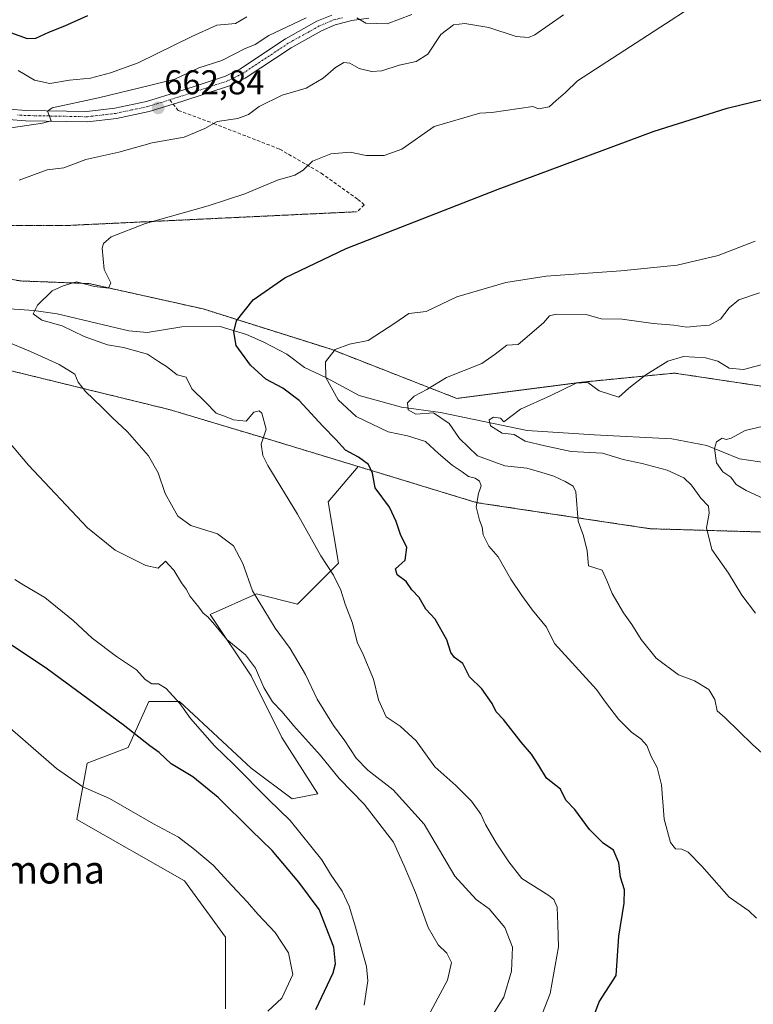
# Model space of a CAD drawing. Units: metres. Extents: x 621578 to 625044, y 4701733 to 4704107.
# Drawn here: x 623720 to 623933, y 4703601 to 4703888 of the extents above; entities that cross this region are included whole.
import ezdxf
from ezdxf.enums import TextEntityAlignment as Align

# ---------------------------------------------------------------- set-up
doc = ezdxf.new("R2010")
doc.units = ezdxf.units.M
doc.header["$MEASUREMENT"] = 0
for name, pattern in [('TRAZO_Y_PUNTO', [1, 0.5, -0.25, 0, -0.25]), ('TRAZOS', [0.75, 0.5, -0.25]), ('TRAZOS2', [0.375, 0.25, -0.125]), ('TRAZOSX2', [1.5, 1, -0.5])]:
    doc.linetypes.add(name, pattern=pattern)
for name, color, linetype, lineweight in [('Arbolado forestal', 92, 'TRAZOS', 0), ('Arbolado forestal CxS', 92, 'Continuous', 0), ('Camino', 19, 'Continuous', 0), ('Camino Cxs', 19, 'Continuous', 0), ('Camino eje', 39, 'TRAZO_Y_PUNTO', 13), ('Carátula', 7, 'Continuous', 5), ('Corriente natural lineal', 142, 'Continuous', 13), ('Cultivos herbáceos CxS', 92, 'Continuous', 0), ('Curva de nivel maestra', 36, 'Continuous', 30), ('Curva de nivel normal', 36, 'Continuous', 0), ('Matorral', 135, 'Continuous', 0), ('Matorral CxS', 135, 'Continuous', 0), ('Punto de cota en terreno', 7, 'Continuous', 0), ('Rótulo de punto de cota en terreno', 19, 'Continuous', 0), ('Senda', 19, 'TRAZOSX2', 0), ('Senda virtual', 19, 'TRAZOS2', 0), ('Texto cartográfico', 19, 'Continuous', 0)]:
    doc.layers.add(name, color=color, linetype=linetype, lineweight=lineweight)
doc.styles.add('Arial', font='txt', dxfattribs={"height": 0.2})

# ---------------------------------------------------------------- blocks, each defined once
blk = doc.blocks.new('*U150')
at = {"layer": 'Cultivos herbáceos CxS', "color": 92, "linetype": 'Continuous', "lineweight": 0}
blk.add_polyline3d([(623690.26, 4703792.22, 666.42), (623763.29, 4703774.33, 657.02), (623793.1, 4703765.39, 654.39), (623818.21, 4703757.76, 650.4), (623809.49, 4703747.5, 653.28), (623812.47, 4703729.62, 654.46), (623800.55, 4703717.69, 657.67), (623788.62, 4703720.67, 659.74), (623775.21, 4703714.71, 664.62), (623787.13, 4703696.83, 665.27), (623796.07, 4703678.94, 665.91), (623806.51, 4703662.55, 666.66), (623799.06, 4703661.05, 668), (623787.13, 4703670, 668.57), (623766.27, 4703689.37, 669.77), (623757.32, 4703689.37, 672.56), (623751.36, 4703675.96, 675.58), (623739.44, 4703671.49, 678.36), (623736.45, 4703655.09, 682.62), (623767.75, 4703637.21, 683.17), (623779.68, 4703620.81, 683.62), (623779.68, 4703611.87, 683.55), (623779.68, 4703599.94, 683.33)], dxfattribs=at)
blk = doc.blocks.new('*U159')
at = {"layer": 'Curva de nivel normal', "color": 36, "linetype": 'Continuous', "lineweight": 0}
blk.add_polyline3d([(623933.7, 4703823.28, 645), (623922.93, 4703819.1, 645), (623910.98, 4703816.29, 645), (623894.63, 4703814.67, 645), (623872.9, 4703813.15, 645), (623861.18, 4703811.24, 645), (623846.96, 4703807.13, 645), (623837.98, 4703802.84, 645), (623832.94, 4703802.29, 645), (623828.84, 4703799.46, 645), (623821.12, 4703794.36, 645), (623815.7, 4703793.32, 645), (623811.58, 4703791.82, 645), (623808.68, 4703788.25, 645), (623808.83, 4703783.63, 645), (623812.41, 4703777.16, 645), (623817.62, 4703772.26, 645), (623826.91, 4703767.85, 645), (623832.57, 4703766.7, 645), (623837.77, 4703765.02, 645), (623841.63, 4703761.5, 645), (623845.57, 4703758.17, 645), (623848.47, 4703756.23, 645), (623850.35, 4703754.83, 645), (623852.26, 4703754.32, 645), (623853.49, 4703753.48, 645), (623854.02, 4703752.13, 645), (623853.19, 4703749.9, 645), (623852.54, 4703746.06, 645), (623853.49, 4703742.11, 645), (623854.33, 4703740.12, 645), (623854.57, 4703737.86, 645), (623856.27, 4703734.61, 645), (623858.9, 4703731.48, 645), (623862.65, 4703724.98, 645), (623865.83, 4703720.25, 645), (623868.93, 4703715.92, 645), (623872.96, 4703711.05, 645), (623875.35, 4703706.25, 645), (623887.49, 4703692.84, 645), (623890.14, 4703689.16, 645), (623893.92, 4703684.28, 645), (623897.74, 4703680.43, 645), (623900.42, 4703678.56, 645), (623902.13, 4703676.58, 645), (623903.43, 4703673.39, 645), (623905.19, 4703670.16, 645), (623906.42, 4703665.16, 645), (623907.23, 4703655.17, 645), (623909.1, 4703648.35, 645), (623910.54, 4703646.57, 645), (623912.37, 4703646.4, 645), (623914.15, 4703645.52, 645), (623918.12, 4703641.48, 645), (623926.13, 4703632.49, 645), (623931.84, 4703628.54, 645), (623934.1, 4703626.39, 645)], dxfattribs=at)
blk = doc.blocks.new('*U160')
at = {"layer": 'Curva de nivel normal', "color": 36, "linetype": 'Continuous', "lineweight": 0}
blk.add_polyline3d([(623934.9, 4703808.3, 640), (623928.9, 4703806.2, 640), (623926.13, 4703803.95, 640), (623923.55, 4703800.65, 640), (623920.38, 4703798.9, 640), (623916.6, 4703798.58, 640), (623913.77, 4703798.33, 640), (623909.98, 4703798.88, 640), (623904.04, 4703799.33, 640), (623895.02, 4703800.57, 640), (623888.9, 4703800.73, 640), (623884.57, 4703802.01, 640), (623875.8, 4703802.03, 640), (623873.83, 4703801.55, 640), (623872.12, 4703799.59, 640), (623864.71, 4703793.26, 640), (623861.41, 4703793.06, 640), (623858.1, 4703790.45, 640), (623854.15, 4703787.67, 640), (623843.91, 4703783.67, 640), (623838.23, 4703780.14, 640), (623834.51, 4703778.17, 640), (623832.55, 4703776.25, 640), (623832.75, 4703774.27, 640), (623834.98, 4703773.02, 640), (623840.15, 4703773.38, 640), (623844.65, 4703770.28, 640), (623847.7, 4703765.93, 640), (623852.96, 4703760.81, 640), (623860.89, 4703757.9, 640), (623867.29, 4703757.3, 640), (623871.65, 4703755.99, 640), (623875.08, 4703754.91, 640), (623878.39, 4703753.35, 640), (623880.7, 4703752.03, 640), (623881.5, 4703750.42, 640), (623882.16, 4703741.87, 640), (623883.79, 4703737.56, 640), (623884.84, 4703733.18, 640), (623885.16, 4703728.84, 640), (623889.21, 4703727.56, 640), (623890.54, 4703724.55, 640), (623892.1, 4703720.85, 640), (623895.4, 4703715.15, 640), (623897.84, 4703711.81, 640), (623900.48, 4703707.45, 640), (623904.88, 4703702, 640), (623911.41, 4703697.15, 640), (623915.99, 4703695.37, 640), (623920.16, 4703692.86, 640), (623921.92, 4703689.99, 640), (623922.59, 4703686.63, 640), (623924.98, 4703684.68, 640), (623932.86, 4703676.89, 640), (623940.29, 4703670.24, 640)], dxfattribs=at)
blk = doc.blocks.new('*U166')
at = {"layer": 'Curva de nivel normal', "color": 36, "linetype": 'Continuous', "lineweight": 0}
for points in [[(623877.97, 4703889.14, 660), (623869.63, 4703883.3, 660), (623867.71, 4703882.58, 660), (623864.18, 4703882.86, 660), (623856.22, 4703885.51, 660), (623849.2, 4703886.66, 660), (623845.91, 4703886.23, 660), (623842.24, 4703883.39, 660), (623838.45, 4703877.75, 660), (623835.07, 4703875.56, 660), (623830.16, 4703874.48, 660), (623825.14, 4703872.89, 660), (623822.12, 4703872.62, 660), (623818.49, 4703873.53, 660), (623815.75, 4703875.13, 660), (623814.04, 4703875.26, 660), (623811.62, 4703873.84, 660), (623808.04, 4703870.68, 660), (623803.05, 4703867.77, 660), (623796.16, 4703865.78, 660), (623789.41, 4703862.52, 660), (623786.29, 4703860.17, 660), (623783.25, 4703859.02, 660), (623777.25, 4703858.08, 660), (623773.58, 4703856.08, 660), (623767.58, 4703853.56, 660), (623758.35, 4703851.91, 660), (623748.66, 4703849.19, 660), (623739.02, 4703847.05, 660), (623732.64, 4703844.61, 660), (623727.82, 4703844.1, 660), (623719.59, 4703841.04, 660)], [(623715.94, 4703794.13, 660), (623722.96, 4703791.22, 660), (623731.29, 4703787.44, 660), (623735.8, 4703784.57, 660), (623736.8, 4703782.28, 660), (623738.93, 4703779.55, 660), (623743.7, 4703775.03, 660), (623746.64, 4703771.97, 660), (623751.16, 4703767.82, 660), (623757.24, 4703760.9, 660), (623760.1, 4703755.9, 660), (623762.08, 4703749.92, 660), (623765.79, 4703743.33, 660), (623769.6, 4703740.58, 660), (623777.32, 4703738.16, 660), (623781.97, 4703734.68, 660), (623784.64, 4703729.49, 660), (623787.5, 4703721.62, 660), (623794.11, 4703710.68, 660), (623798.46, 4703704.84, 660), (623802.86, 4703697.21, 660), (623806.34, 4703690.03, 660), (623811.02, 4703682.42, 660), (623814.39, 4703677.98, 660), (623817.64, 4703672.93, 660), (623821, 4703669.41, 660), (623828.39, 4703663.74, 660), (623837.42, 4703653.66, 660), (623846.34, 4703638.59, 660), (623852.56, 4703631.8, 660), (623856.36, 4703629.04, 660), (623860.87, 4703623.68, 660), (623863.09, 4703617.93, 660), (623862.82, 4703610.96, 660), (623860.59, 4703603.33, 660), (623856.54, 4703596.85, 660)]]:
    blk.add_polyline3d(points, dxfattribs=at)
blk = doc.blocks.new('*U170')
at = {"layer": 'Curva de nivel normal', "color": 36, "linetype": 'Continuous', "lineweight": 0}
blk.add_polyline3d([(623940.09, 4703907.67, 655), (623882.04, 4703869.91, 655), (623878.5, 4703866.57, 655), (623875.84, 4703864.23, 655), (623873.8, 4703862.42, 655), (623870.7, 4703861.81, 655), (623869.06, 4703862.51, 655), (623857.08, 4703860.77, 655), (623853.58, 4703860.51, 655), (623840.36, 4703856.62, 655), (623830.94, 4703850.06, 655), (623825.77, 4703848.27, 655), (623820.54, 4703848.24, 655), (623815.91, 4703849.2, 655), (623810.24, 4703848.7, 655), (623804.91, 4703846.62, 655), (623802.24, 4703844, 655), (623799.85, 4703842.49, 655), (623794.74, 4703841.08, 655), (623785.26, 4703837.1, 655), (623774.56, 4703833.59, 655), (623756.38, 4703828.4, 655), (623746.34, 4703824.53, 655), (623744.15, 4703822.62, 655), (623743.78, 4703821.24, 655), (623744.33, 4703815.02, 655), (623746.32, 4703811.22, 655), (623745.63, 4703809.67, 655), (623741.58, 4703810.14, 655), (623736.27, 4703811.47, 655), (623732.44, 4703810.35, 655), (623729.26, 4703808.85, 655), (623724.98, 4703804.7, 655), (623723.7, 4703802.21, 655), (623726.22, 4703800.37, 655), (623732.12, 4703798.63, 655), (623738.58, 4703795.61, 655), (623745.34, 4703793.18, 655), (623749.94, 4703792.37, 655), (623756.98, 4703790.4, 655), (623760.13, 4703788.34, 655), (623762.46, 4703786.87, 655), (623765.59, 4703784.44, 655), (623768.18, 4703783.71, 655), (623769.89, 4703780.32, 655), (623773.88, 4703776.41, 655), (623776.92, 4703773.26, 655), (623779.85, 4703772.21, 655), (623782, 4703771.3, 655), (623785.69, 4703770.93, 655), (623787.92, 4703773.55, 655), (623789.44, 4703773.98, 655), (623790.23, 4703773.31, 655), (623791.48, 4703768.63, 655), (623789.98, 4703764.26, 655), (623790.47, 4703760.94, 655), (623791.93, 4703758.09, 655), (623800.54, 4703743.93, 655), (623807.38, 4703731.75, 655), (623811.01, 4703726.13, 655), (623813.22, 4703721.74, 655), (623814.42, 4703717.67, 655), (623816.53, 4703712.15, 655), (623817.91, 4703706.66, 655), (623819.69, 4703703.02, 655), (623822.7, 4703695.88, 655), (623824.12, 4703689.84, 655), (623826.4, 4703684.9, 655), (623830.46, 4703682.19, 655), (623835.09, 4703677.98, 655), (623840.49, 4703670.35, 655), (623846.62, 4703664.99, 655), (623851.17, 4703660.4, 655), (623853.9, 4703656.63, 655), (623855.26, 4703653.6, 655), (623858.34, 4703648.29, 655), (623862.03, 4703642.72, 655), (623865.78, 4703637.94, 655), (623873.67, 4703632.92, 655), (623875.15, 4703631.76, 655), (623876.06, 4703629.55, 655), (623876.27, 4703624.47, 655), (623876.48, 4703618.02, 655), (623874.06, 4703604.42, 655), (623870.32, 4703594.72, 655)], dxfattribs=at)
blk = doc.blocks.new('*U174')
at = {"layer": 'Curva de nivel normal', "color": 36, "linetype": 'Continuous', "lineweight": 0}
blk.add_polyline3d([(623791.94, 4703599.28, 680), (623796.01, 4703603.11, 680), (623799.18, 4703609.94, 680), (623797.92, 4703616.26, 680), (623794.13, 4703622.23, 680), (623789.04, 4703627.54, 680), (623786.05, 4703631.03, 680), (623781.51, 4703635.86, 680), (623776.1, 4703641.82, 680), (623770.61, 4703646.3, 680), (623765.96, 4703649.96, 680), (623758.72, 4703653.8, 680), (623745.93, 4703661.2, 680), (623738.15, 4703664.58, 680), (623730.45, 4703669.89, 680), (623716.98, 4703681.68, 680)], dxfattribs=at)
blk = doc.blocks.new('*U176')
at = {"layer": 'Curva de nivel normal', "color": 36, "linetype": 'Continuous', "lineweight": 0}
blk.add_polyline3d([(623936.9, 4703787.72, 635), (623930.26, 4703785.95, 635), (623926.14, 4703786.37, 635), (623922.84, 4703788.36, 635), (623919.25, 4703789.39, 635), (623912.84, 4703789.72, 635), (623908.28, 4703788.43, 635), (623901.86, 4703784.39, 635), (623896.92, 4703780.58, 635), (623894, 4703777.96, 635), (623888.27, 4703779.74, 635), (623884.98, 4703782.19, 635), (623881.66, 4703781.97, 635), (623874.07, 4703778.33, 635), (623865.41, 4703774.46, 635), (623860.55, 4703770.76, 635), (623859.64, 4703771.81, 635), (623857.56, 4703772.09, 635), (623856.35, 4703771.32, 635), (623856.67, 4703769.62, 635), (623860.11, 4703767.41, 635), (623863.61, 4703767.1, 635), (623866.83, 4703765.12, 635), (623872.46, 4703763.77, 635), (623880.12, 4703762.1, 635), (623889.31, 4703761.66, 635), (623895.31, 4703759.78, 635), (623900.82, 4703758.64, 635), (623908.07, 4703756.67, 635), (623912.89, 4703754.42, 635), (623915.13, 4703752.28, 635), (623917.88, 4703748.52, 635), (623920.12, 4703746.26, 635), (623920.32, 4703744.14, 635), (623919.52, 4703739.87, 635), (623921.09, 4703733.57, 635), (623925.97, 4703726.69, 635), (623929.81, 4703720.35, 635), (623933.81, 4703715.12, 635)], dxfattribs=at)
blk = doc.blocks.new('*U186')
at = {"layer": 'Curva de nivel normal', "color": 36, "linetype": 'Continuous', "lineweight": 0}
blk.add_polyline3d([(623938.99, 4703747.11, 630), (623931.03, 4703750.74, 630), (623928.11, 4703752.54, 630), (623926.6, 4703754.64, 630), (623924.23, 4703756.25, 630), (623922.44, 4703758.79, 630), (623921.84, 4703762.97, 630), (623922.46, 4703764.97, 630), (623924.08, 4703766.03, 630), (623925.28, 4703765.56, 630), (623926.74, 4703766, 630), (623930.78, 4703768.2, 630), (623937.76, 4703769.84, 630)], dxfattribs=at)
blk = doc.blocks.new('*U196')
at = {"layer": 'Curva de nivel maestra', "color": 36, "linetype": 'Continuous', "lineweight": 30}
blk.add_polyline3d([(623885.75, 4703595.21, 650), (623888.33, 4703602, 650), (623893.22, 4703609.71, 650), (623894.06, 4703621.09, 650), (623895.6, 4703630.69, 650), (623895.65, 4703634.58, 650), (623894.56, 4703638.31, 650), (623894.06, 4703642.42, 650), (623892.47, 4703646.16, 650), (623889.52, 4703648.21, 650), (623885.51, 4703652.2, 650), (623881.27, 4703657.96, 650), (623878.62, 4703660.64, 650), (623877.05, 4703663.86, 650), (623872.97, 4703667.13, 650), (623870.73, 4703670.8, 650), (623868.64, 4703674.04, 650), (623865.58, 4703677.52, 650), (623860.47, 4703684.16, 650), (623858.33, 4703686.43, 650), (623857.23, 4703688.8, 650), (623854.14, 4703693.11, 650), (623850.64, 4703696.55, 650), (623848.65, 4703700.41, 650), (623846.25, 4703702.2, 650), (623845.2, 4703703.61, 650), (623844.03, 4703707.37, 650), (623840.66, 4703713.34, 650), (623837.92, 4703716.26, 650), (623835.98, 4703719.66, 650), (623833.82, 4703721.83, 650), (623832.16, 4703724.34, 650), (623829.61, 4703726.24, 650), (623829.12, 4703728.01, 650), (623831.89, 4703730.52, 650), (623832.41, 4703734.22, 650), (623830.58, 4703738, 650), (623829.32, 4703741.78, 650), (623827.34, 4703745.96, 650), (623823.2, 4703751.54, 650), (623822.36, 4703755.82, 650), (623821.24, 4703758.34, 650), (623818.36, 4703760.48, 650), (623814.52, 4703762.54, 650), (623811.72, 4703765.62, 650), (623807.94, 4703769.5, 650), (623801.08, 4703776.92, 650), (623796.36, 4703780.5, 650), (623791.34, 4703783.14, 650), (623786.88, 4703787.2, 650), (623782.75, 4703792.98, 650), (623782.03, 4703796.94, 650), (623782.87, 4703800.15, 650), (623787.66, 4703806.21, 650), (623796.91, 4703812.61, 650), (623814.69, 4703821.18, 650), (623858.91, 4703838.48, 650), (623904.31, 4703855.27, 650), (623925.49, 4703862.01, 650), (623939.91, 4703865.51, 650)], dxfattribs=at)
blk = doc.blocks.new('*U198')
at = {"layer": 'Curva de nivel maestra', "color": 36, "linetype": 'Continuous', "lineweight": 30}
for points in [[(623805.87, 4703599.76, 675), (623810.95, 4703610.45, 675), (623811.64, 4703613.04, 675), (623811.1, 4703617.89, 675), (623806.84, 4703628.84, 675), (623800.98, 4703636.79, 675), (623793.18, 4703646.08, 675), (623787.08, 4703651.97, 675), (623777.51, 4703661.44, 675), (623770.13, 4703667.5, 675), (623763.86, 4703671.25, 675), (623760.36, 4703674.53, 675), (623757.66, 4703676.46, 675), (623749.92, 4703682.59, 675), (623727.84, 4703698.8, 675), (623709.9, 4703710.68, 675)], [(623717.1, 4703884.05, 675), (623721.96, 4703882.24, 675), (623724.51, 4703882.33, 675), (623728.25, 4703884.12, 675), (623732.92, 4703885.92, 675), (623739.65, 4703888.98, 675)]]:
    blk.add_polyline3d(points, dxfattribs=at)
blk = doc.blocks.new('5PATER')
at = {"layer": 'Carátula', "linetype": 'Continuous', "lineweight": 5}
h = blk.add_hatch(color=250, dxfattribs=at)
edge = h.paths.add_edge_path()
edge.add_ellipse((0, 0.01), major_axis=(-1.33, -1.34), ratio=0.999422, start_angle=0, end_angle=360)

msp = doc.modelspace()

# ---------------------------------------------------------------- linework, layer by layer
at = {"layer": 'Arbolado forestal', "color": 92, "linetype": 'TRAZOS', "lineweight": 0}
for points in [[(623949.79, 4703778.97, 632.32), (623910.24, 4703784.92, 633.66), (623883.63, 4703782.33, 634.97), (623846.91, 4703777.56, 638.34), (623810.33, 4703791.85, 644.87), (623773.17, 4703803.58, 650.86), (623739.94, 4703810.97, 654.54), (623720.23, 4703811.72, 656.69), (623687.07, 4703816.58, 660.56), (623658.87, 4703826, 664.47), (623650.8, 4703827.8, 665.56), (623635.06, 4703833, 666.72), (623623.18, 4703836.93, 667.42), (623612.75, 4703854.81, 675.63), (623597.85, 4703869.72, 677.34), (623579.96, 4703877.17, 678.39), (623559.1, 4703875.68, 679.71)], [(623559.1, 4703875.68, 679.71), (623563.49, 4703867.62, 678.55), (623568.04, 4703859.29, 679.9), (623574, 4703835.44, 681.62), (623585.92, 4703816.06, 680.86), (623596.36, 4703802.65, 680.71), (623654.48, 4703784.76, 673.43), (623690.25, 4703792.22, 666.42), (623763.29, 4703774.33, 657.02), (623793.09, 4703765.39, 654.39), (623818.21, 4703757.76, 650.4)], [(623818.21, 4703757.76, 650.4), (623852.79, 4703747.23, 644.9), (623903.18, 4703739.65, 637.34), (623937.51, 4703738.64, 631.89)]]:
    msp.add_polyline3d(points, dxfattribs=at)
at = {"layer": 'Arbolado forestal CxS', "color": 92, "linetype": 'Continuous', "lineweight": 0}
for points in [[(623687.07, 4703816.57, 660.56), (623720.23, 4703811.72, 656.69), (623739.94, 4703810.97, 654.54), (623773.17, 4703803.58, 650.86), (623810.33, 4703791.85, 644.87), (623846.91, 4703777.56, 638.34), (623883.63, 4703782.32, 634.97), (623910.25, 4703784.92, 633.66), (623949.79, 4703778.97, 632.32)], [(623937.51, 4703738.64, 631.89), (623903.18, 4703739.65, 637.34), (623852.79, 4703747.23, 644.9), (623818.21, 4703757.76, 650.4), (623793.1, 4703765.39, 654.39), (623763.29, 4703774.33, 657.02), (623690.25, 4703792.22, 666.42)]]:
    msp.add_polyline3d(points, dxfattribs=at)
at = {"layer": 'Camino', "color": 19, "linetype": 'Continuous', "lineweight": 0}
for points in [[(623716.85, 4703861.7, 665.68), (623721.61, 4703861.36, 665.77), (623739.31, 4703861.01, 664.06), (623747.41, 4703861.97, 663.53), (623756.66, 4703863.93, 663.07), (623766.02, 4703866.82, 662.64), (623779.68, 4703871.33, 662.72), (623783.8, 4703873.37, 662.66), (623797.11, 4703882.15, 663.95), (623806.23, 4703887.26, 664.06), (623810.58, 4703889.08, 664.52)], [(623821.34, 4703888.21, 665.3), (623816.35, 4703887.46, 664.71), (623811.55, 4703886.21, 663.85), (623807.56, 4703884.54, 663.73), (623798.69, 4703879.56, 663.36), (623785.31, 4703870.73, 662.48), (623780.83, 4703868.52, 662.41), (623766.94, 4703863.93, 662.19), (623757.42, 4703860.99, 662.68), (623747.9, 4703858.98, 663.61), (623739.46, 4703857.98, 663.92), (623721.47, 4703858.34, 665.24), (623716.5, 4703858.69, 665.73)]]:
    msp.add_polyline3d(points, dxfattribs=at)
at = {"layer": 'Camino Cxs', "color": 19, "linetype": 'Continuous', "lineweight": 0}
for points in [[(623716.85, 4703861.7, 665.68), (623721.61, 4703861.36, 665.77), (623739.31, 4703861.01, 664.06), (623747.41, 4703861.97, 663.53), (623756.66, 4703863.93, 663.07), (623766.02, 4703866.82, 662.64), (623779.68, 4703871.33, 662.72), (623783.8, 4703873.37, 662.66), (623797.11, 4703882.15, 663.95), (623806.23, 4703887.26, 664.06), (623810.58, 4703889.08, 664.52)], [(623821.34, 4703888.21, 665.3), (623816.35, 4703887.46, 664.71), (623811.55, 4703886.21, 663.85), (623807.56, 4703884.54, 663.73), (623798.69, 4703879.56, 663.36), (623785.31, 4703870.73, 662.48), (623780.83, 4703868.52, 662.41), (623766.94, 4703863.93, 662.19), (623757.42, 4703860.99, 662.68), (623747.9, 4703858.98, 663.61), (623739.46, 4703857.98, 663.92), (623721.47, 4703858.34, 665.24), (623716.5, 4703858.69, 665.73)]]:
    msp.add_polyline3d(points, dxfattribs=at)
at = {"layer": 'Camino eje', "color": 39, "linetype": 'TRAZO_Y_PUNTO', "lineweight": 13}
for points in [[(623813.65, 4703888.32, 664.48), (623811.07, 4703887.65, 664.11), (623806.9, 4703885.9, 663.9), (623802.34, 4703883.35, 663.47), (623797.9, 4703880.86, 663.61), (623784.56, 4703872.05, 662.58), (623782.5, 4703871.03, 662.54), (623780.26, 4703869.93, 662.53), (623766.48, 4703865.38, 662.38), (623763.41, 4703864.43, 662.61)], [(623763.41, 4703864.43, 662.61), (623757.04, 4703862.46, 662.83), (623752.42, 4703861.48, 663.18), (623747.66, 4703860.48, 663.57), (623739.39, 4703859.5, 664.1), (623730.39, 4703859.68, 664.94), (623721.54, 4703859.85, 665.53), (623719.16, 4703860.02, 665.63)]]:
    msp.add_polyline3d(points, dxfattribs=at)
at = {"layer": 'Corriente natural lineal', "color": 142, "linetype": 'Continuous', "lineweight": 13}
msp.add_polyline3d([(623703.84, 4703804.54, 656.87), (623723.92, 4703803.11, 654.44), (623730.68, 4703802.2, 654.2), (623751.48, 4703797.2, 652.36), (623756.88, 4703796.78, 652.01), (623766.9, 4703798.41, 651.27), (623778.06, 4703798.48, 650.16), (623785.7, 4703796.15, 649.06), (623790.78, 4703793.96, 647.84), (623797.45, 4703790.43, 646.88), (623802.64, 4703786.54, 646.18), (623808.79, 4703783.6, 644.85), (623818.47, 4703778.44, 642.56), (623830.79, 4703775.05, 640.64), (623842.15, 4703773.43, 639.18), (623867.38, 4703768.27, 634.23), (623886.89, 4703766.92, 633.1), (623909.42, 4703765.78, 630.81), (623919.62, 4703763.89, 630.08), (623929.12, 4703759.98, 627.9), (623936.99, 4703758.8, 624.54)], dxfattribs=at)
at = {"layer": 'Cultivos herbáceos CxS', "color": 92, "linetype": 'Continuous', "lineweight": 0}
for points in [[(623559.1, 4703875.68, 679.71), (623563.49, 4703867.62, 678.55), (623568.04, 4703859.29, 679.9), (623574, 4703835.44, 681.62), (623585.92, 4703816.06, 680.86), (623596.36, 4703802.65, 680.71), (623654.48, 4703784.76, 673.43), (623690.25, 4703792.22, 666.42), (623763.29, 4703774.33, 657.02), (623793.09, 4703765.39, 654.39), (623818.21, 4703757.76, 650.4)], [(623818.21, 4703757.76, 650.4), (623809.49, 4703747.5, 653.28), (623812.47, 4703729.62, 654.46), (623800.55, 4703717.69, 657.67), (623788.62, 4703720.67, 659.74), (623775.21, 4703714.71, 664.62), (623787.13, 4703696.83, 665.27), (623796.07, 4703678.94, 665.91), (623806.51, 4703662.55, 666.66), (623799.05, 4703661.05, 668), (623787.13, 4703670, 668.57), (623766.26, 4703689.37, 669.77), (623757.32, 4703689.37, 672.56), (623751.36, 4703675.96, 675.58), (623739.44, 4703671.49, 678.36), (623736.45, 4703655.09, 682.62), (623767.75, 4703637.21, 683.17), (623779.68, 4703620.81, 683.62), (623779.68, 4703611.87, 683.55), (623779.68, 4703599.94, 683.33)]]:
    msp.add_polyline3d(points, dxfattribs=at)
at = {"layer": 'Curva de nivel normal', "color": 36, "linetype": 'Continuous', "lineweight": 0}
for points in [[(623719.35, 4703872.92, 670), (623724.08, 4703870.15, 670), (623728.58, 4703869.18, 670), (623734.29, 4703870.14, 670), (623740.42, 4703870.74, 670), (623746.24, 4703872.27, 670), (623754.25, 4703875.22, 670), (623769.81, 4703882.83, 670), (623777.08, 4703886.15, 670), (623782.58, 4703886.66, 670), (623785.86, 4703888.57, 670)], [(623817.84, 4703888.24, 665), (623820.42, 4703886.68, 665), (623826.66, 4703886.5, 665), (623833.83, 4703889.24, 665)], [(623717.31, 4703856.26, 665), (623726.4, 4703857.64, 665), (623728.97, 4703858.32, 665), (623727.92, 4703861.14, 665), (623729.21, 4703862.08, 665), (623742.71, 4703864.96, 665), (623757.96, 4703868.68, 665), (623764.92, 4703870.47, 665), (623771.92, 4703873.77, 665), (623778.55, 4703875.87, 665), (623785.12, 4703879.25, 665), (623788.22, 4703880.52, 665), (623792.25, 4703883.18, 665), (623803.08, 4703888.26, 665)], [(623837.79, 4703596.4, 665), (623844.22, 4703608.34, 665), (623845.32, 4703613.45, 665), (623843.98, 4703616.14, 665), (623841.46, 4703618.59, 665), (623838.62, 4703623.69, 665), (623834.94, 4703633.86, 665), (623831.6, 4703641.62, 665), (623828.52, 4703648.43, 665), (623819.96, 4703659.53, 665), (623812.67, 4703667.02, 665), (623807.31, 4703673.66, 665), (623799.4, 4703682.39, 665), (623796.12, 4703686.35, 665), (623793.33, 4703689.31, 665), (623790.83, 4703693.42, 665), (623788.36, 4703699.08, 665), (623785.43, 4703702.98, 665), (623779.98, 4703707.38, 665), (623776.47, 4703711.76, 665), (623774.52, 4703714.03, 665), (623773.11, 4703715.07, 665), (623771.89, 4703716.8, 665), (623769.33, 4703719.95, 665), (623768.2, 4703722.1, 665), (623766.89, 4703723.89, 665), (623764.64, 4703727.64, 665), (623763.12, 4703729.16, 665), (623762.23, 4703730.2, 665), (623760.06, 4703728.22, 665), (623756.43, 4703728.96, 665), (623747.54, 4703733.43, 665), (623739.54, 4703739.9, 665), (623722.34, 4703758.11, 665), (623706.69, 4703776.69, 665)], [(623819.97, 4703601.07, 670), (623820.99, 4703608.13, 670), (623820.67, 4703612.29, 670), (623817.21, 4703624.44, 670), (623815.57, 4703629.89, 670), (623813.52, 4703634.21, 670), (623810.16, 4703639.18, 670), (623807.68, 4703643.36, 670), (623798.46, 4703654.81, 670), (623792.19, 4703660.86, 670), (623782.08, 4703671.1, 670), (623776.46, 4703676.48, 670), (623769.42, 4703684.44, 670), (623766.34, 4703688.85, 670), (623762.37, 4703693.13, 670), (623760.18, 4703694.5, 670), (623758.25, 4703694.55, 670), (623756.29, 4703695.82, 670), (623753.73, 4703698.59, 670), (623747.93, 4703702.47, 670), (623740.84, 4703707.8, 670), (623735.32, 4703712.98, 670), (623727.14, 4703719.68, 670), (623720.97, 4703723.22, 670), (623718.33, 4703724.9, 670)]]:
    msp.add_polyline3d(points, dxfattribs=at)
at = {"layer": 'Matorral', "color": 135, "linetype": 'Continuous', "lineweight": 0}
for points in [[(623949.79, 4703778.97, 632.32), (623910.24, 4703784.92, 633.66), (623883.63, 4703782.33, 634.97), (623846.91, 4703777.56, 638.34), (623810.33, 4703791.85, 644.87), (623773.17, 4703803.58, 650.86), (623739.94, 4703810.97, 654.54), (623720.23, 4703811.72, 656.69), (623687.07, 4703816.58, 660.56), (623658.87, 4703826, 664.47), (623650.8, 4703827.8, 665.56), (623635.06, 4703833, 666.72), (623623.18, 4703836.93, 667.42), (623612.75, 4703854.81, 675.63), (623597.85, 4703869.72, 677.34), (623579.96, 4703877.17, 678.39), (623559.1, 4703875.68, 679.71)], [(623818.21, 4703757.76, 650.4), (623809.49, 4703747.5, 653.28), (623812.47, 4703729.62, 654.46), (623800.55, 4703717.69, 657.67), (623788.62, 4703720.67, 659.74), (623775.21, 4703714.71, 664.62), (623787.13, 4703696.83, 665.27), (623796.07, 4703678.94, 665.91), (623806.51, 4703662.55, 666.66), (623799.05, 4703661.05, 668), (623787.13, 4703670, 668.57), (623766.26, 4703689.37, 669.77), (623757.32, 4703689.37, 672.56), (623751.36, 4703675.96, 675.58), (623739.44, 4703671.49, 678.36), (623736.45, 4703655.09, 682.62), (623767.75, 4703637.21, 683.17), (623779.68, 4703620.81, 683.62), (623779.68, 4703611.87, 683.55), (623779.68, 4703599.94, 683.33)], [(623818.21, 4703757.76, 650.4), (623852.79, 4703747.23, 644.9), (623903.18, 4703739.65, 637.34), (623937.51, 4703738.64, 631.89)]]:
    msp.add_polyline3d(points, dxfattribs=at)
at = {"layer": 'Matorral CxS', "color": 135, "linetype": 'Continuous', "lineweight": 0}
for points in [[(623949.79, 4703778.97, 632.32), (623910.25, 4703784.92, 633.66), (623883.63, 4703782.32, 634.97), (623846.91, 4703777.56, 638.34), (623810.33, 4703791.85, 644.87), (623773.17, 4703803.58, 650.86), (623739.94, 4703810.97, 654.54), (623720.23, 4703811.72, 656.69), (623687.07, 4703816.57, 660.56)], [(623779.68, 4703599.94, 683.33), (623779.68, 4703611.87, 683.55), (623779.68, 4703620.81, 683.62), (623767.75, 4703637.21, 683.17), (623736.45, 4703655.09, 682.62), (623739.44, 4703671.49, 678.36), (623751.36, 4703675.96, 675.58), (623757.32, 4703689.37, 672.56), (623766.27, 4703689.37, 669.77), (623787.13, 4703670, 668.57), (623799.06, 4703661.05, 668), (623806.51, 4703662.55, 666.66), (623796.07, 4703678.94, 665.91), (623787.13, 4703696.83, 665.27), (623775.21, 4703714.71, 664.62), (623788.62, 4703720.67, 659.74), (623800.55, 4703717.69, 657.67), (623812.47, 4703729.62, 654.46), (623809.49, 4703747.5, 653.28), (623818.21, 4703757.76, 650.4), (623852.79, 4703747.23, 644.9), (623903.18, 4703739.65, 637.34), (623937.51, 4703738.64, 631.89)]]:
    msp.add_polyline3d(points, dxfattribs=at)
at = {"layer": 'Senda', "color": 19, "linetype": 'TRAZOSX2', "lineweight": 0}
msp.add_polyline3d([(623763.41, 4703864.43, 662.61), (623765.88, 4703861.34, 661.95), (623776.2, 4703857.53, 659.78), (623795.41, 4703850.07, 656.49), (623807.47, 4703843.09, 654.11), (623818.11, 4703835.47, 652.39), (623820.01, 4703833.88, 652.16), (623817.95, 4703831.87, 652.2)], dxfattribs=at)
at = {"layer": 'Senda virtual', "color": 19, "linetype": 'TRAZOS2', "lineweight": 0}
msp.add_polyline3d([(623817.95, 4703831.87, 652.2), (623734.34, 4703827.9, 656.15), (623678.83, 4703827.74, 662.42)], dxfattribs=at)

# ---------------------------------------------------------------- block references
at = {"layer": 'Cultivos herbáceos CxS', "color": 92, "linetype": 'Continuous', "lineweight": 0}
msp.add_blockref('*U150', (0, 0), dxfattribs=at)
at = {"layer": 'Curva de nivel maestra', "color": 36, "linetype": 'Continuous', "lineweight": 30}
for name in ['*U196', '*U198']:
    msp.add_blockref(name, (0, 0), dxfattribs=at)
at = {"layer": 'Curva de nivel normal', "color": 36, "linetype": 'Continuous', "lineweight": 0}
for name in ['*U176', '*U160', '*U159', '*U186', '*U170', '*U166', '*U174']:
    msp.add_blockref(name, (0, 0), dxfattribs=at)
at = {"layer": 'Punto de cota en terreno', "linetype": 'Continuous', "lineweight": 0}
msp.add_blockref('5PATER', (623760.05, 4703862.07, 662.84), dxfattribs=at)

# ---------------------------------------------------------------- texts
at = {"layer": 'Rótulo de punto de cota en terreno', "color": 19, "linetype": 'Continuous', "lineweight": 0, "style": 'Arial'}
msp.add_text('662,84', height=7, dxfattribs=at).set_placement((623761.81, 4703863.83), align=Align.BOTTOM_LEFT)
at = {"layer": 'Texto cartográfico', "color": 19, "linetype": 'Continuous', "lineweight": 0, "style": 'Arial'}
msp.add_text('Corral de Carmona', height=8, dxfattribs=at).set_placement((623696.64, 4703640.44), align=Align.MIDDLE_CENTER)

doc.saveas('drawing.dxf')
